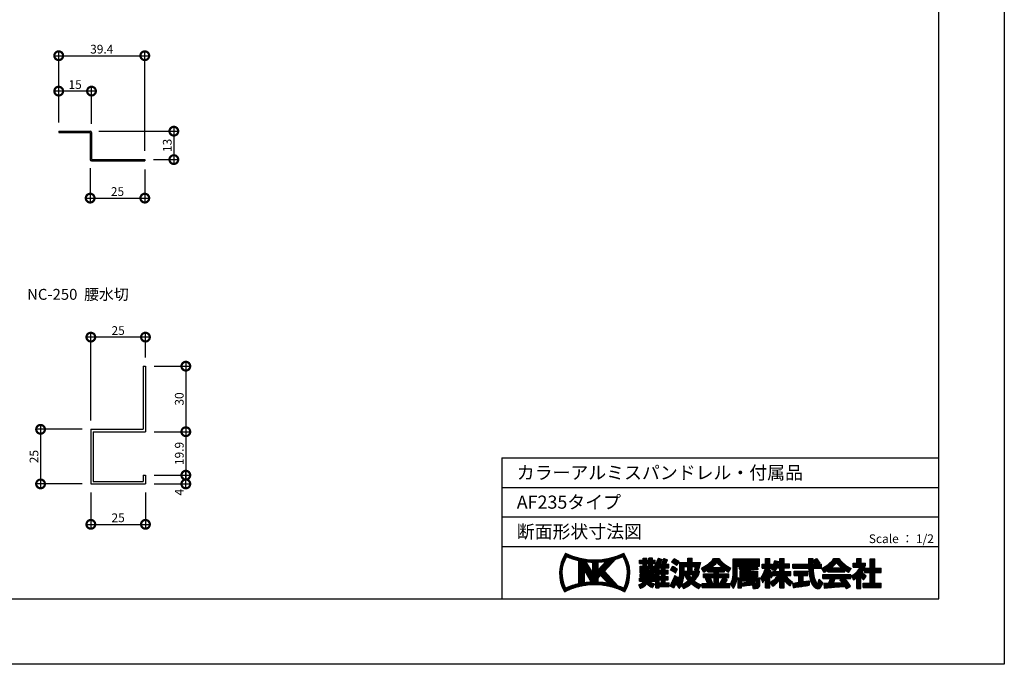
# Model space of a CAD drawing. Extents: x 0 to 227616, y 0 to 36990.
# Drawn here: x 389 to 840, y 0 to 295 of the extents above; entities that cross this region are included whole.
import ezdxf
from ezdxf.enums import TextEntityAlignment as Align

# ---------------------------------------------------------------- set-up
doc = ezdxf.new("R2010")
doc.units = 0
doc.header["$LTSCALE"] = 10
doc.header["$MEASUREMENT"] = 0
doc.layers.get('0').update_dxf_attribs({"linetype": 'CONTINUOUS'})
doc.layers.get('DEFPOINTS').update_dxf_attribs({"linetype": 'CONTINUOUS'})
doc.layers.add('FORM', color=7, linetype='CONTINUOUS')
doc.layers.add('MAIN', color=4, linetype='CONTINUOUS')
doc.styles.add('MSPG', font='MS PGothic.ttf')
doc.styles.get("Standard").update_dxf_attribs({"font": 'romans.shx', "bigfont": 'bigfont.shx'})
doc.dimstyles.get("Standard").update_dxf_attribs({"dimtxt": 0.18, "dimasz": 0.18, "dimexe": 0.18, "dimexo": 0.0625, "dimgap": 0.09, "dimtad": 0, "dimtih": 1, "dimtoh": 1, "dimdec": 4, "dimzin": 0, "dimdsep": 46, "dimtxsty": 'Standard', "dimcen": 0.09, "dimadec": 0, "dimazin": 0, "dimtfac": 1, "dimtdec": 4, "dimtofl": 0, "dimtmove": 0, "dimatfit": 3, "dimfxl": 1, "dimtolj": 1, "dimtzin": 0, "dimarcsym": 0})
pattern_1 = [(0, (0, 0), (0, 0.1), [])]

# ---------------------------------------------------------------- blocks, each defined once
blk = doc.blocks.new('_DOTSMALL')
at = {"color": 0, "linetype": 'ByBlock', "const_width": 0.5}
blk.add_lwpolyline([(-0.0625, 0, 1), (0.0625, 0, 1)], format="xyb", close=True, dxfattribs=at)
blk = doc.blocks.new('*D22')
at = {"layer": 'DEFPOINTS', "color": 0, "ltscale": 20}
for p in [(421.9, 82.59), (446.9, 82.59), (446.9, 64.08)]:
    blk.add_point(p, dxfattribs=at)
at = {"layer": 'FORM', "color": 0, "lineweight": -2, "ltscale": 20}
for p, q in [((421.9, 78.59), (421.9, 62.08)), ((446.9, 78.59), (446.9, 62.08)), ((419.9, 64.08), (448.9, 64.08))]:
    blk.add_line(p, q, dxfattribs=at)
at = {"layer": 'FORM', "color": 0, "lineweight": -2, "ltscale": 20, "xscale": 8, "yscale": 8, "zscale": 8, "rotation": 180}
blk.add_blockref('_DOTSMALL', (421.9, 64.08), dxfattribs=at)
at = {"layer": 'FORM', "color": 0, "lineweight": -2, "ltscale": 20, "xscale": 8, "yscale": 8, "zscale": 8}
blk.add_blockref('_DOTSMALL', (446.9, 64.08), dxfattribs=at)
at = {"layer": 'FORM', "color": 1, "ltscale": 20, "insert": (434.4, 67.08), "char_height": 4, "attachment_point": 5}
blk.add_mtext('\\A1;25', dxfattribs=at)
blk = doc.blocks.new('*D23')
at = {"layer": 'DEFPOINTS', "color": 0, "ltscale": 20}
for p in [(421.9, 107.59), (398.89, 82.59), (421.9, 82.59)]:
    blk.add_point(p, dxfattribs=at)
at = {"layer": 'FORM', "color": 0, "lineweight": -2, "ltscale": 20}
for p, q in [((398.89, 109.59), (398.89, 80.59)), ((417.9, 107.59), (396.89, 107.59)), ((417.9, 82.59), (396.89, 82.59))]:
    blk.add_line(p, q, dxfattribs=at)
at = {"layer": 'FORM', "color": 0, "lineweight": -2, "ltscale": 20, "xscale": 8, "yscale": 8, "zscale": 8}
for p, rotation in [((398.89, 107.59), 90), ((398.89, 82.59), 270)]:
    blk.add_blockref('_DOTSMALL', p, dxfattribs=dict(at, rotation=rotation))
at = {"layer": 'FORM', "color": 1, "ltscale": 20, "insert": (395.89, 95.09), "char_height": 4, "attachment_point": 5, "rotation": 90}
blk.add_mtext('\\A1;25', dxfattribs=at)
blk = doc.blocks.new('*D24')
at = {"layer": 'DEFPOINTS', "color": 0, "ltscale": 20}
for p in [(421.9, 149.8), (446.9, 136.49), (421.9, 107.59)]:
    blk.add_point(p, dxfattribs=at)
at = {"layer": 'FORM', "color": 0, "lineweight": -2, "ltscale": 20}
for p, q in [((448.9, 149.8), (419.9, 149.8)), ((421.9, 111.59), (421.9, 151.8)), ((446.9, 140.49), (446.9, 151.8))]:
    blk.add_line(p, q, dxfattribs=at)
at = {"layer": 'FORM', "color": 0, "lineweight": -2, "ltscale": 20, "xscale": 8, "yscale": 8, "zscale": 8, "rotation": 180}
blk.add_blockref('_DOTSMALL', (421.9, 149.8), dxfattribs=at)
at = {"layer": 'FORM', "color": 0, "lineweight": -2, "ltscale": 20, "xscale": 8, "yscale": 8, "zscale": 8}
blk.add_blockref('_DOTSMALL', (446.9, 149.8), dxfattribs=at)
at = {"layer": 'FORM', "color": 1, "ltscale": 20, "insert": (434.4, 152.8), "char_height": 4, "attachment_point": 5}
blk.add_mtext('\\A1;25', dxfattribs=at)
blk = doc.blocks.new('*D25')
at = {"layer": 'DEFPOINTS', "color": 0, "ltscale": 20}
for p in [(446.9, 106.49), (446.9, 86.59), (465.38, 86.59)]:
    blk.add_point(p, dxfattribs=at)
at = {"layer": 'FORM', "color": 0, "lineweight": -2, "ltscale": 20}
for p, q in [((465.38, 108.49), (465.38, 84.59)), ((450.9, 106.49), (467.38, 106.49)), ((450.9, 86.59), (467.38, 86.59))]:
    blk.add_line(p, q, dxfattribs=at)
at = {"layer": 'FORM', "color": 0, "lineweight": -2, "ltscale": 20, "xscale": 8, "yscale": 8, "zscale": 8}
for p, rotation in [((465.38, 106.49), 90), ((465.38, 86.59), 270)]:
    blk.add_blockref('_DOTSMALL', p, dxfattribs=dict(at, rotation=rotation))
at = {"layer": 'FORM', "color": 1, "ltscale": 20, "insert": (462.38, 96.54), "char_height": 4, "attachment_point": 5, "rotation": 90}
blk.add_mtext('\\A1;19.9', dxfattribs=at)
blk = doc.blocks.new('*D26')
at = {"layer": 'DEFPOINTS', "color": 0, "ltscale": 20}
for p in [(446.9, 86.59), (465.38, 86.59), (446.9, 82.59)]:
    blk.add_point(p, dxfattribs=at)
at = {"layer": 'FORM', "color": 0, "lineweight": -2, "ltscale": 20}
for p, q in [((450.9, 86.59), (467.38, 86.59)), ((465.38, 80.59), (465.38, 88.59)), ((450.9, 82.59), (467.38, 82.59))]:
    blk.add_line(p, q, dxfattribs=at)
at = {"layer": 'FORM', "color": 0, "lineweight": -2, "ltscale": 20, "xscale": 8, "yscale": 8, "zscale": 8}
for p, rotation in [((465.38, 86.59), 90), ((465.38, 82.59), 270)]:
    blk.add_blockref('_DOTSMALL', p, dxfattribs=dict(at, rotation=rotation))
at = {"layer": 'FORM', "color": 1, "ltscale": 20, "insert": (462.38, 78.78), "char_height": 4, "attachment_point": 5, "rotation": 90}
blk.add_mtext('\\A1;4', dxfattribs=at)
blk = doc.blocks.new('*D27')
at = {"layer": 'DEFPOINTS', "color": 0, "ltscale": 20}
for p in [(446.9, 136.49), (446.9, 106.49), (465.38, 106.49)]:
    blk.add_point(p, dxfattribs=at)
at = {"layer": 'FORM', "color": 0, "lineweight": -2, "ltscale": 20}
for p, q in [((450.9, 136.49), (467.38, 136.49)), ((465.38, 138.49), (465.38, 104.49)), ((450.9, 106.49), (467.38, 106.49))]:
    blk.add_line(p, q, dxfattribs=at)
at = {"layer": 'FORM', "color": 0, "lineweight": -2, "ltscale": 20, "xscale": 8, "yscale": 8, "zscale": 8}
for p, rotation in [((465.38, 136.49), 90), ((465.38, 106.49), 270)]:
    blk.add_blockref('_DOTSMALL', p, dxfattribs=dict(at, rotation=rotation))
at = {"layer": 'FORM', "color": 1, "ltscale": 20, "insert": (462.38, 121.49), "char_height": 4, "attachment_point": 5, "rotation": 90}
blk.add_mtext('\\A1;30', dxfattribs=at)
blk = doc.blocks.new('*D40')
at = {"color": 0, "lineweight": -2, "ltscale": 20}
for p, q in [((424.2, 262.43), (405.2, 262.43)), ((407.2, 248.08), (407.2, 264.43)), ((422.2, 247.48), (422.2, 264.43))]:
    blk.add_line(p, q, dxfattribs=at)
at = {"layer": 'DEFPOINTS', "color": 0, "ltscale": 20}
for p in [(407.2, 262.43), (407.2, 244.08), (422.2, 243.48)]:
    blk.add_point(p, dxfattribs=at)
at = {"color": 0, "lineweight": -2, "ltscale": 20, "xscale": 8, "yscale": 8, "zscale": 8, "rotation": 180}
blk.add_blockref('_DOTSMALL', (407.2, 262.43), dxfattribs=at)
at = {"color": 0, "lineweight": -2, "ltscale": 20, "xscale": 8, "yscale": 8, "zscale": 8}
blk.add_blockref('_DOTSMALL', (422.2, 262.43), dxfattribs=at)
at = {"color": 1, "ltscale": 20, "insert": (414.7, 265.43), "char_height": 4, "attachment_point": 5}
blk.add_mtext('\\A1;15', dxfattribs=at)
blk = doc.blocks.new('*D41')
at = {"color": 0, "lineweight": -2, "ltscale": 20}
for p, q in [((421.6, 227.08), (421.6, 211.44)), ((446.6, 226.48), (446.6, 211.44)), ((419.6, 213.44), (448.6, 213.44))]:
    blk.add_line(p, q, dxfattribs=at)
at = {"layer": 'DEFPOINTS', "color": 0, "ltscale": 20}
for p in [(421.6, 231.08), (446.6, 230.48), (446.6, 213.44)]:
    blk.add_point(p, dxfattribs=at)
at = {"color": 0, "lineweight": -2, "ltscale": 20, "xscale": 8, "yscale": 8, "zscale": 8, "rotation": 180}
blk.add_blockref('_DOTSMALL', (421.6, 213.44), dxfattribs=at)
at = {"color": 0, "lineweight": -2, "ltscale": 20, "xscale": 8, "yscale": 8, "zscale": 8}
blk.add_blockref('_DOTSMALL', (446.6, 213.44), dxfattribs=at)
at = {"color": 1, "ltscale": 20, "insert": (434.1, 216.44), "char_height": 4, "attachment_point": 5}
blk.add_mtext('\\A1;25', dxfattribs=at)
blk = doc.blocks.new('*D42')
at = {"color": 0, "lineweight": -2, "ltscale": 20}
for p, q in [((425.6, 244.08), (461.89, 244.08)), ((459.89, 246.08), (459.89, 229.08)), ((450.6, 231.08), (461.89, 231.08))]:
    blk.add_line(p, q, dxfattribs=at)
at = {"layer": 'DEFPOINTS', "color": 0, "ltscale": 20}
for p in [(421.6, 244.08), (446.6, 231.08), (459.89, 231.08)]:
    blk.add_point(p, dxfattribs=at)
at = {"color": 0, "lineweight": -2, "ltscale": 20, "xscale": 8, "yscale": 8, "zscale": 8}
for p, rotation in [((459.89, 244.08), 90), ((459.89, 231.08), 270)]:
    blk.add_blockref('_DOTSMALL', p, dxfattribs=dict(at, rotation=rotation))
at = {"color": 1, "ltscale": 20, "insert": (456.89, 237.58), "char_height": 4, "attachment_point": 5, "rotation": 90}
blk.add_mtext('\\A1;13', dxfattribs=at)
blk = doc.blocks.new('*D43')
at = {"color": 0, "lineweight": -2, "ltscale": 20}
for p, q in [((407.2, 248.08), (407.2, 280.64)), ((446.6, 235.08), (446.6, 280.64)), ((405.2, 278.64), (448.6, 278.64))]:
    blk.add_line(p, q, dxfattribs=at)
at = {"layer": 'DEFPOINTS', "color": 0, "ltscale": 20}
for p in [(446.6, 278.64), (407.2, 244.08), (446.6, 231.08)]:
    blk.add_point(p, dxfattribs=at)
at = {"color": 0, "lineweight": -2, "ltscale": 20, "xscale": 8, "yscale": 8, "zscale": 8, "rotation": 180}
blk.add_blockref('_DOTSMALL', (407.2, 278.64), dxfattribs=at)
at = {"color": 0, "lineweight": -2, "ltscale": 20, "xscale": 8, "yscale": 8, "zscale": 8}
blk.add_blockref('_DOTSMALL', (446.6, 278.64), dxfattribs=at)
at = {"color": 1, "ltscale": 20, "insert": (426.9, 281.64), "char_height": 4, "attachment_point": 5}
blk.add_mtext('\\A1;39.4', dxfattribs=at)

msp = doc.modelspace()

# ---------------------------------------------------------------- hatches: boundary and pattern name
at = {"layer": 'FORM', "ltscale": 20}
h = msp.add_hatch(dxfattribs=at)
h.set_pattern_fill('_USER', color=100, scale=0.1, style=0, pattern_type=0)
h.set_pattern_definition(pattern_1)
h.paths.add_polyline_path([(665.799, 50.872, -0.2303407), (639.224, 50.872, 0.2902677), (638.745, 33.217, -0.2440959), (666.278, 33.217, 0.2902677)])
h.paths.add_polyline_path([(654.105, 43.238), (654.105, 46.808, 0.027057), (657.745, 47.178)], flags=16)
h.paths.add_polyline_path([(655.222, 40.743), (658.623, 37.076, 0.0336511), (654.105, 37.595), (654.105, 39.534)], flags=16)
h.paths.add_polyline_path([(651.591, 41.502), (648.36, 47.026, 0.0239603), (651.591, 46.783)], flags=16)
h.paths.add_polyline_path([(656.933, 42.595), (662.063, 48.147, 0.025806), (665.355, 49.303, -0.2653895), (665.821, 34.904, 0.0213736), (663.117, 35.927)], flags=16)
h.paths.add_polyline_path([(650.963, 37.597, 0.0235793), (647.788, 37.301), (647.788, 43.025)], flags=16)
h.paths.add_polyline_path([(645.274, 36.849, 0.0472289), (639.202, 34.904, -0.2653895), (639.668, 49.303, 0.043483), (645.274, 47.554)], flags=16)
h = msp.add_hatch(dxfattribs=at)
h.set_pattern_fill('_USER', color=100, scale=0.1, style=0, pattern_type=0)
h.set_pattern_definition(pattern_1)
h.paths.add_polyline_path([(680.004, 41.226), (677.497, 41.226), (677.497, 41.759), (679.905, 41.759), (679.905, 42.443), (680.205, 42.012), (680.466, 42.19), (680.466, 34.956), (682.103, 34.956), (682.103, 35.625), (686.579, 35.625), (686.579, 37.343), (684.731, 37.343), (684.731, 38.604), (686.209, 38.604), (686.209, 40.21), (684.731, 40.21), (684.731, 41.446), (686.209, 41.446), (686.209, 43.052), (684.731, 43.052), (684.731, 44.188), (686.511, 44.188), (686.511, 45.794), (684.972, 45.794, 0.026838), (685.871, 47.836), (684.208, 48.498, -0.0013816), (683.159, 45.794), (682.349, 45.794, 0.0290821), (683.333, 48.002), (681.67, 48.664, -0.0511121), (679.905, 44.808), (679.905, 44.993), (678.941, 44.993), (678.941, 46.124), (680.213, 46.124), (680.213, 47.609), (678.941, 47.609), (678.941, 48.531), (677.229, 48.531), (677.229, 47.609), (676.365, 47.609), (676.365, 48.531), (674.653, 48.531), (674.653, 47.609), (673.069, 47.609), (673.069, 46.124), (674.653, 46.124), (674.653, 44.993), (673.378, 44.993), (673.378, 41.759), (675.786, 41.759), (675.786, 41.226), (673.278, 41.226), (673.278, 39.921), (675.719, 39.921, -0.0190382), (675.619, 39.387), (673.069, 39.387), (673.069, 38.042), (674.952, 38.042, -0.1618016), (672.68, 36.416, -0.1230301), (673.332, 34.818, 0.173214), (676.38, 36.95, 0.1257405), (678.905, 35.19, -0.1212353), (680.05, 36.728, -0.1499102), (677.762, 38.042), (680.213, 38.042), (680.213, 39.387), (677.35, 39.387, 0.0147607), (677.392, 39.921), (680.004, 39.921)])
h.paths.add_polyline_path([(677.497, 43.004), (677.497, 43.708), (678.193, 43.708), (678.193, 43.004)], flags=16)
h.paths.add_polyline_path([(675.786, 43.004), (675.09, 43.004), (675.09, 43.708), (675.786, 43.708)], flags=16)
h.paths.add_polyline_path([(676.365, 44.993), (676.365, 46.124), (677.229, 46.124), (677.229, 44.993)], flags=17)
h.paths.add_polyline_path([(682.103, 41.446), (683.094, 41.446), (683.094, 40.21), (682.103, 40.21)], flags=17)
h.paths.add_polyline_path([(682.103, 38.604), (683.094, 38.604), (683.094, 37.343), (682.103, 37.343)], flags=17)
h.paths.add_polyline_path([(682.103, 43.052), (682.103, 44.188), (683.094, 44.188), (683.094, 43.052)], flags=17)
h = msp.add_hatch(dxfattribs=at)
h.set_pattern_fill('_USER', color=100, scale=0.1, style=0, pattern_type=0)
h.set_pattern_definition(pattern_1)
h.paths.add_polyline_path([(691.125, 46.905, 0.0779254), (688.831, 48.291), (687.709, 46.87, -0.0323488), (690.014, 45.353)])
h = msp.add_hatch(dxfattribs=at)
h.set_pattern_fill('_USER', color=100, scale=0.1, style=0, pattern_type=0)
h.set_pattern_definition(pattern_1)
h.paths.add_polyline_path([(700.462, 42.72), (697.137, 42.72), (697.137, 44.747), (698.519, 44.747), (698.146, 43.215), (699.937, 42.811), (700.909, 46.579), (697.137, 46.579), (697.137, 48.531), (695.169, 48.531), (695.169, 46.579), (691.513, 46.579), (691.513, 41.601, -0.1466928), (689.902, 36.417, -0.1217698), (691.256, 34.723, 0.033765), (692.129, 36.252, -0.0936584), (693.165, 34.675, 0.0696762), (696.727, 36.959, 0.0539625), (700.128, 34.678), (701.335, 36.422, -0.0969857), (698.081, 38.197, 0.0515114), (700.113, 41.101, 0.0679046)])
h.paths.add_polyline_path([(693.404, 42.72), (693.404, 44.747), (695.169, 44.747), (695.169, 42.72)], flags=17)
h.paths.add_polyline_path([(694.89, 41.101), (693.796, 40.678, 0.0654295), (695.279, 38.226, -0.0770781), (692.223, 36.451, 0.0914727), (693.404, 41.037), (693.404, 41.101)], flags=16)
h.paths.add_polyline_path([(695.718, 41.101), (697.819, 41.101, -0.1174308), (696.705, 39.447, -0.1223499)], flags=16)
h = msp.add_hatch(dxfattribs=at)
h.set_pattern_fill('_USER', color=100, scale=0.1, style=0, pattern_type=0)
h.set_pattern_definition(pattern_1)
h.paths.add_polyline_path([(711.951, 43.357, 0.0208539), (713.828, 42.251), (714.876, 44.004, -0.1117374), (709.377, 48.406), (706.942, 48.406, -0.1117374), (701.444, 44.004), (702.491, 42.251, 0.0197325), (704.27, 43.294), (704.27, 42.39), (707.036, 42.39), (707.036, 41.479), (702.267, 41.479), (702.267, 39.749), (704.583, 39.749), (703.225, 39.196), (704.164, 37.024), (706.48, 37.024), (705.302, 39.749), (707.036, 39.749), (707.036, 37.024), (701.672, 37.024), (701.672, 35.159), (714.305, 35.159), (714.305, 37.024), (712.024, 37.024), (713.109, 38.865), (711.534, 39.749), (713.967, 39.749), (713.967, 41.479), (708.989, 41.479), (708.989, 42.39), (711.951, 42.39)])
h.paths.add_polyline_path([(706.083, 44.307, 0.0147997), (708.476, 46.676, 0.0147997), (710.868, 44.307)], flags=16)
h.paths.add_polyline_path([(708.989, 39.749), (711.25, 39.749), (709.644, 37.024), (708.989, 37.024)], flags=17)
h = msp.add_hatch(dxfattribs=at)
h.set_pattern_fill('_USER', color=100, scale=0.1, style=0, pattern_type=0)
h.set_pattern_definition(pattern_1)
h.paths.add_polyline_path([(723.77, 40.094), (727.099, 40.094), (727.099, 42.674), (723.77, 42.674), (723.77, 43.311, 0.0117421), (727.283, 43.623), (726.505, 44.957), (727.905, 44.957), (727.905, 48.322), (715.91, 48.322), (715.91, 41.125, -0.1066797), (714.7, 36.622, -0.0266171), (716.126, 34.839, 0.1225746), (717.777, 41.403), (717.777, 44.957), (725.315, 44.957, -0.0520532), (718.522, 44.35), (718.941, 43.287, 0.0031599), (722.073, 43.311), (722.073, 42.674), (718.997, 42.674), (718.997, 40.094), (722.073, 40.094), (722.073, 39.524), (718.009, 39.524), (718.009, 34.962), (719.705, 34.962), (719.705, 38.27), (722.073, 38.27), (722.073, 37.513), (719.907, 37.307), (719.926, 35.869), (724.686, 36.412, -0.0188117), (725.24, 34.627), (727.104, 34.936, 0.2794445), (728.134, 36.413), (728.134, 39.524), (723.77, 39.524)])
h.paths.add_polyline_path([(723.77, 41.149), (723.77, 41.619), (725.402, 41.619), (725.402, 41.149)], flags=16)
h.paths.add_polyline_path([(722.073, 41.149), (720.694, 41.149), (720.694, 41.619), (722.073, 41.619)], flags=16)
h.paths.add_polyline_path([(723.77, 38.27), (723.947, 38.27, -0.0060938), (724.187, 37.713), (723.77, 37.674)], flags=16)
h.paths.add_polyline_path([(725.465, 38.27), (726.437, 38.27), (726.437, 36.612), (726.148, 36.579, 0.0559392)], flags=16)
h.paths.add_polyline_path([(717.777, 46.34), (717.777, 46.94), (725.937, 46.94), (725.937, 46.34)], flags=16)
h = msp.add_hatch(dxfattribs=at)
h.set_pattern_fill('_USER', color=100, scale=0.1, style=0, pattern_type=0)
h.set_pattern_definition(pattern_1)
h.paths.add_polyline_path([(742.345, 42.513), (739.229, 42.513), (739.229, 44.151), (741.671, 44.151), (741.671, 46.006), (739.229, 46.006), (739.229, 48.477), (737.227, 48.477), (737.227, 46.006), (736.491, 46.006, 0.0124134), (736.776, 47.063), (734.996, 47.495, -0.0494768), (733.571, 43.383, -0.0805026), (735.239, 42.749, 0.0173582), (735.851, 44.151), (737.227, 44.151), (737.227, 42.513), (734.051, 42.513), (734.051, 41.587, -0.058847), (732.709, 43.043), (732.709, 44.015), (733.845, 44.015), (733.845, 45.87), (732.709, 45.87), (732.709, 48.477), (730.707, 48.477), (730.707, 45.87), (729.128, 45.87), (729.128, 44.015), (730.707, 44.015), (730.707, 43.877, -0.0689435), (728.535, 39.516, -0.0651431), (729.493, 37.333, 0.0326331), (730.707, 39.78), (730.707, 34.956), (732.709, 34.956), (732.709, 40.429, 0.0323962), (733.406, 39.587), (734.051, 40.897), (734.051, 40.658), (736.396, 40.658, -0.1299138), (732.709, 37.556, -0.0456372), (734.005, 35.828, 0.0938285), (737.227, 38.733), (737.227, 34.956), (739.229, 34.956), (739.229, 38.465, 0.0567817), (741.867, 35.956, -0.1244292), (743.048, 37.654, -0.0901804), (739.929, 40.658), (742.345, 40.658)])
h = msp.add_hatch(dxfattribs=at)
h.set_pattern_fill('_USER', color=100, scale=0.1, style=0, pattern_type=0)
h.set_pattern_definition(pattern_1)
h.paths.add_polyline_path([(756.258, 45.92), (755.24, 45.92), (755.554, 46.273), (754.093, 48.379), (752.402, 47.326), (753.473, 45.92), (752.402, 45.92), (752.402, 48.413), (750.4, 48.413), (750.4, 45.92), (743.149, 45.92), (743.149, 44.066), (750.443, 44.066, 0.0607593), (751.081, 39.051, 0.1266871), (752.822, 35.601, 0.121006), (754.177, 34.694, 0.1047585), (755.271, 34.635, 0.1165916), (755.924, 35.17, 0.0905912), (756.875, 37.343), (755.292, 38.935, -0.0806538), (754.456, 36.826, -0.1092293), (753.134, 39.267, -0.0585549), (752.447, 44.066), (756.258, 44.066)])
h = msp.add_hatch(dxfattribs=at)
h.set_pattern_fill('_USER', color=100, scale=0.1, style=0, pattern_type=0)
h.set_pattern_definition(pattern_1)
h.paths.add_polyline_path([(766.954, 43.251, 0.0208539), (768.831, 42.144), (769.879, 43.897, -0.1274381), (764.3, 48.406), (762.025, 48.406, -0.1274381), (756.447, 43.897), (757.494, 42.144, 0.0197325), (759.273, 43.187), (759.273, 42.284), (766.954, 42.284)])
h.paths.add_polyline_path([(760.748, 44.104, 0.0148592), (763.163, 46.47, 0.0148592), (765.577, 44.104)], flags=16)
h = msp.add_hatch(dxfattribs=at)
h.set_pattern_fill('_USER', color=100, scale=0.1, style=0, pattern_type=0)
h.set_pattern_definition(pattern_1)
h.paths.add_polyline_path([(783.594, 44.005), (780.668, 44.005), (780.668, 48.327), (778.666, 48.327), (778.666, 44.005), (776, 44.005, 0.0264892), (776.23, 44.59, 0.0484217), (776.495, 46.274), (774.458, 46.274), (774.458, 48.477), (772.456, 48.477), (772.456, 46.274), (770.746, 46.274), (770.746, 44.419), (773.81, 44.419, -0.1959696), (770.162, 40.594, -0.0457195), (771.048, 38.606, 0.0259687), (772.456, 39.732), (772.456, 34.713), (774.29, 34.713), (774.29, 40.044), (775.565, 38.719), (776.836, 40.284), (775.684, 41.323), (774.797, 42.271, 0.0850711), (775.955, 43.908), (775.955, 42.041), (778.666, 42.041), (778.666, 37.09), (775.422, 37.09), (775.422, 35.126), (783.594, 35.126), (783.594, 37.09), (780.668, 37.09), (780.668, 42.041), (783.594, 42.041)])
h = msp.add_hatch(dxfattribs=at)
h.set_pattern_fill('_USER', color=100, scale=0.1, style=0, pattern_type=0)
h.set_pattern_definition(pattern_1)
h.paths.add_polyline_path([(690.998, 39.685, -0.0454039), (689.236, 40.627, -0.0263356), (687.04, 35.942), (688.787, 34.94, 0.0120462)])
h = msp.add_hatch(dxfattribs=at)
h.set_pattern_fill('_USER', color=100, scale=0.1, style=0, pattern_type=0)
h.set_pattern_definition(pattern_1)
h.paths.add_polyline_path([(690.37, 43.52, 0.0991602), (688.067, 44.828), (687.202, 43.173, -0.0752239), (689.554, 41.801)])
h = msp.add_hatch(dxfattribs=at)
h.set_pattern_fill('_USER', color=100, scale=0.1, style=0, pattern_type=0)
h.set_pattern_definition(pattern_1)
h.paths.add_polyline_path([(750.071, 42.592), (743.747, 42.592), (743.747, 40.738), (745.918, 40.738), (745.918, 37.532), (743.149, 37.124), (743.443, 35.13), (750.671, 36.197), (750.671, 38.233), (747.997, 37.839), (747.997, 40.738), (750.071, 40.738)])
h = msp.add_hatch(dxfattribs=at)
h.set_pattern_fill('_USER', color=100, scale=0.1, style=0, pattern_type=0)
h.set_pattern_definition(pattern_1)
h.paths.add_polyline_path([(766.963, 39.286), (769.716, 39.286), (769.716, 41.081), (756.985, 41.081), (756.985, 39.286), (760.412, 39.286), (759.571, 37.18), (757.392, 37.126), (757.567, 34.936), (767.206, 35.711, -0.0244073), (767.815, 34.66), (769.667, 35.703, 0.0449655)])
h.paths.add_polyline_path([(765.952, 37.338), (761.747, 37.234), (762.578, 39.286), (766.397, 39.286), (764.693, 38.539, -0.0349676)], flags=16)

# ---------------------------------------------------------------- linework, layer by layer
at = {"layer": 'FORM', "color": 7, "linetype": 'Continuous'}
for p, q in [((840, 594), (840, 0)), ((840, 0), (0, 0))]:
    msp.add_line(p, q, dxfattribs=at)
at = {"layer": 'FORM', "color": 5, "linetype": 'Continuous'}
for p, q in [((810, 30), (810, 564)), ((610, 94.5), (810, 94.5)), ((610, 94.5), (610, 30)), ((50, 30), (810, 30))]:
    msp.add_line(p, q, dxfattribs=at)
at = {"layer": 'FORM', "color": 4, "linetype": 'Continuous'}
for p, q in [((610, 81), (810, 81)), ((610, 67.5), (810, 67.5)), ((610, 54), (810, 54))]:
    msp.add_line(p, q, dxfattribs=at)
at = {"layer": 'FORM', "color": 100, "ltscale": 20}
for p, q in [((645.274, 36.849), (645.274, 47.554)), ((648.36, 47.026), (651.591, 41.502)), ((651.591, 41.502), (651.591, 46.783)), ((654.105, 43.238), (657.745, 47.178)), ((654.105, 43.238), (654.105, 46.808)), ((656.933, 42.595), (662.063, 48.147)), ((673.069, 47.609), (674.653, 47.609)), ((673.069, 46.124), (673.069, 47.609)), ((673.069, 46.124), (674.653, 46.124)), ((674.653, 48.531), (676.365, 48.531)), ((674.653, 47.609), (674.653, 48.531)), ((674.653, 44.993), (674.653, 46.124)), ((676.365, 47.609), (676.365, 48.531)), ((676.365, 47.609), (677.229, 47.609)), ((676.365, 44.993), (676.365, 46.124)), ((676.365, 46.124), (677.229, 46.124)), ((678.941, 48.531), (677.229, 48.531)), ((677.229, 47.609), (677.229, 48.531)), ((677.229, 44.993), (677.229, 46.124)), ((678.941, 47.609), (678.941, 48.531)), ((678.941, 47.609), (680.213, 47.609)), ((678.941, 44.993), (678.941, 46.124)), ((678.941, 46.124), (680.213, 46.124)), ((680.213, 46.124), (680.213, 47.609)), ((681.67, 48.664), (683.333, 48.002)), ((682.349, 45.794), (683.159, 45.794)), ((684.208, 48.498), (685.871, 47.836)), ((684.972, 45.794), (686.511, 45.794)), ((686.511, 44.188), (686.511, 45.794)), ((687.709, 46.87), (688.831, 48.291)), ((691.125, 46.905), (690.014, 45.353)), ((691.513, 41.601), (691.513, 46.579)), ((691.513, 46.579), (695.169, 46.579)), ((695.169, 48.531), (697.137, 48.531)), ((695.169, 46.579), (695.169, 48.531)), ((697.137, 46.579), (697.137, 48.531)), ((697.137, 46.579), (700.909, 46.579)), ((700.909, 46.579), (699.937, 42.811)), ((706.942, 48.406), (709.377, 48.406)), ((715.91, 41.125), (715.91, 48.322)), ((715.91, 48.322), (727.905, 48.322)), ((717.777, 46.94), (725.937, 46.94)), ((717.777, 46.34), (717.777, 46.94)), ((717.777, 46.34), (725.937, 46.34)), ((725.937, 46.34), (725.937, 46.94)), ((727.905, 44.957), (727.905, 48.322)), ((729.128, 45.87), (730.707, 45.87)), ((729.128, 44.015), (729.128, 45.87)), ((730.707, 48.477), (732.709, 48.477)), ((730.707, 45.87), (730.707, 48.477)), ((732.709, 45.87), (732.709, 48.477)), ((732.709, 45.87), (733.845, 45.87)), ((733.845, 44.015), (733.845, 45.87)), ((734.996, 47.495), (736.776, 47.063)), ((736.491, 46.006), (737.227, 46.006)), ((737.227, 48.477), (739.229, 48.477)), ((737.227, 46.006), (737.227, 48.477)), ((739.229, 46.006), (739.229, 48.477)), ((739.229, 46.006), (741.671, 46.006)), ((741.671, 44.151), (741.671, 46.006)), ((743.149, 45.92), (750.4, 45.92)), ((743.149, 44.066), (743.149, 45.92)), ((750.4, 48.413), (750.4, 45.92)), ((750.4, 48.413), (752.402, 48.413)), ((752.402, 48.413), (752.402, 45.92)), ((752.402, 47.326), (754.093, 48.379)), ((752.402, 47.326), (753.473, 45.92)), ((752.402, 45.92), (753.473, 45.92)), ((754.093, 48.379), (755.554, 46.273)), ((755.554, 46.273), (755.24, 45.92)), ((755.24, 45.92), (756.258, 45.92)), ((756.258, 44.066), (756.258, 45.92)), ((762.025, 48.406), (764.3, 48.406)), ((770.746, 46.274), (772.456, 46.274)), ((770.746, 44.419), (770.746, 46.274)), ((772.456, 48.477), (774.458, 48.477)), ((772.456, 46.274), (772.456, 48.477)), ((774.458, 46.274), (774.458, 48.477)), ((774.458, 46.274), (776.495, 46.274)), ((778.666, 48.327), (780.668, 48.327)), ((778.666, 44.005), (778.666, 48.327)), ((780.668, 44.005), (780.668, 48.327)), ((647.788, 37.301), (647.788, 43.025)), ((647.788, 43.025), (650.963, 37.597)), ((654.105, 39.534), (655.222, 40.743)), ((655.222, 40.743), (658.623, 37.076)), ((656.933, 42.595), (663.117, 35.927)), ((673.278, 41.226), (675.786, 41.226)), ((673.278, 39.921), (673.278, 41.226)), ((673.378, 44.993), (674.653, 44.993)), ((673.378, 41.759), (673.378, 44.993)), ((673.378, 41.759), (675.786, 41.759)), ((675.09, 43.708), (675.786, 43.708)), ((675.09, 43.004), (675.09, 43.708)), ((675.09, 43.004), (675.786, 43.004)), ((675.786, 43.004), (675.786, 43.708)), ((675.786, 41.226), (675.786, 41.759)), ((676.365, 44.993), (677.229, 44.993)), ((677.497, 43.004), (677.497, 43.708)), ((677.497, 43.708), (678.193, 43.708)), ((677.497, 43.004), (678.193, 43.004)), ((677.497, 41.226), (677.497, 41.759)), ((677.497, 41.759), (679.905, 41.759)), ((677.497, 41.226), (680.004, 41.226)), ((678.193, 43.004), (678.193, 43.708)), ((678.941, 44.993), (679.905, 44.993)), ((679.905, 44.808), (679.905, 44.993)), ((679.905, 41.759), (679.905, 42.443)), ((679.905, 42.443), (680.205, 42.012)), ((680.004, 39.921), (680.004, 41.226)), ((680.205, 42.012), (680.466, 42.19)), ((680.466, 34.956), (680.466, 42.19)), ((682.103, 44.188), (683.094, 44.188)), ((682.103, 43.052), (682.103, 44.188)), ((682.103, 43.052), (683.094, 43.052)), ((682.103, 41.446), (683.094, 41.446)), ((682.103, 40.21), (682.103, 41.446)), ((683.094, 43.052), (683.094, 44.188)), ((683.094, 40.21), (683.094, 41.446)), ((684.731, 44.188), (686.511, 44.188)), ((684.731, 43.052), (684.731, 44.188)), ((684.731, 43.052), (686.209, 43.052)), ((684.731, 41.446), (686.209, 41.446)), ((684.731, 40.21), (684.731, 41.446)), ((686.209, 41.446), (686.209, 43.052)), ((687.202, 43.173), (688.067, 44.828)), ((689.554, 41.801), (690.37, 43.52)), ((693.404, 44.747), (695.169, 44.747)), ((693.404, 42.72), (693.404, 44.747)), ((693.404, 42.72), (695.169, 42.72)), ((693.404, 41.037), (693.404, 41.101)), ((693.404, 41.101), (694.89, 41.101)), ((693.796, 40.678), (694.89, 41.101)), ((695.169, 42.72), (695.169, 44.747)), ((695.718, 41.101), (697.819, 41.101)), ((697.137, 44.747), (698.584, 44.747)), ((697.137, 42.72), (697.137, 44.747)), ((697.137, 42.72), (700.462, 42.72)), ((698.519, 44.747), (698.146, 43.215)), ((698.146, 43.215), (699.937, 42.811)), ((702.491, 42.251), (701.444, 44.004)), ((702.267, 41.479), (707.036, 41.479)), ((702.267, 39.749), (702.267, 41.479)), ((704.27, 42.39), (704.27, 43.294)), ((704.27, 42.39), (707.036, 42.39)), ((706.083, 44.307), (710.868, 44.307)), ((707.036, 42.39), (707.036, 41.479)), ((708.989, 42.39), (708.989, 41.479)), ((708.989, 42.39), (711.951, 42.39)), ((708.989, 41.479), (713.967, 41.479)), ((711.951, 42.39), (711.951, 43.357)), ((713.828, 42.251), (714.876, 44.004)), ((713.967, 39.749), (713.967, 41.479)), ((717.777, 44.957), (725.315, 44.957)), ((717.777, 41.403), (717.777, 44.957)), ((718.522, 44.35), (718.941, 43.287)), ((718.997, 42.674), (722.073, 42.674)), ((718.997, 42.674), (718.997, 40.094)), ((720.694, 41.619), (720.694, 41.149)), ((720.694, 41.619), (722.073, 41.619)), ((720.694, 41.149), (722.073, 41.149)), ((722.073, 43.311), (722.073, 42.674)), ((722.073, 41.619), (722.073, 41.149)), ((723.77, 42.674), (723.77, 43.311)), ((723.77, 42.674), (727.099, 42.674)), ((723.77, 41.149), (723.77, 41.619)), ((723.77, 41.619), (725.402, 41.619)), ((723.77, 41.149), (725.402, 41.149)), ((725.402, 41.619), (725.402, 41.149)), ((726.505, 44.957), (727.283, 43.623)), ((726.505, 44.957), (727.905, 44.957)), ((727.099, 42.674), (727.099, 40.094)), ((729.128, 44.015), (730.707, 44.015)), ((730.707, 43.877), (730.707, 44.015)), ((732.709, 44.015), (733.845, 44.015)), ((732.709, 43.043), (732.709, 44.015)), ((733.406, 39.587), (734.051, 40.897)), ((734.051, 42.513), (737.227, 42.513)), ((734.051, 41.587), (734.051, 42.513)), ((734.051, 40.658), (734.051, 40.897)), ((734.051, 40.658), (736.396, 40.658)), ((735.851, 44.151), (737.227, 44.151)), ((737.227, 42.513), (737.227, 44.151)), ((739.229, 44.151), (741.671, 44.151)), ((739.229, 42.513), (739.229, 44.151)), ((739.229, 42.513), (742.345, 42.513)), ((739.929, 40.658), (742.345, 40.658)), ((742.345, 40.658), (742.345, 42.513)), ((743.149, 44.066), (750.443, 44.066)), ((743.747, 42.592), (750.071, 42.592)), ((743.747, 40.738), (743.747, 42.592)), ((743.747, 40.738), (745.918, 40.738)), ((745.918, 37.532), (745.918, 40.738)), ((747.997, 40.738), (750.071, 40.738)), ((747.997, 37.839), (747.997, 40.738)), ((750.071, 40.738), (750.071, 42.592)), ((752.447, 44.066), (756.258, 44.066)), ((757.494, 42.144), (756.447, 43.897)), ((756.985, 41.081), (769.716, 41.081)), ((756.985, 39.286), (756.985, 41.081)), ((759.273, 42.284), (759.273, 43.188)), ((759.273, 42.284), (766.954, 42.284)), ((760.748, 44.104), (765.577, 44.104)), ((766.954, 42.284), (766.954, 43.251)), ((768.831, 42.144), (769.879, 43.897)), ((769.716, 39.286), (769.716, 41.081)), ((770.746, 44.419), (773.81, 44.419)), ((775.684, 41.323), (774.797, 42.271)), ((776.836, 40.284), (775.684, 41.323)), ((775.955, 42.041), (775.955, 43.908)), ((775.955, 42.041), (778.666, 42.041)), ((776, 44.005), (778.666, 44.005)), ((778.666, 37.09), (778.666, 42.041)), ((780.668, 44.005), (783.594, 44.005)), ((780.668, 37.09), (780.668, 42.041)), ((780.668, 42.041), (783.594, 42.041)), ((783.594, 42.041), (783.594, 44.005)), ((654.105, 37.595), (654.105, 39.534)), ((673.069, 39.387), (675.619, 39.387)), ((673.069, 38.042), (673.069, 39.387)), ((673.069, 38.042), (674.952, 38.042)), ((673.278, 39.921), (675.719, 39.921)), ((677.35, 39.387), (680.213, 39.387)), ((677.392, 39.921), (680.004, 39.921)), ((677.762, 38.042), (680.213, 38.042)), ((680.213, 38.042), (680.213, 39.387)), ((682.103, 40.21), (683.094, 40.21)), ((682.103, 38.604), (683.094, 38.604)), ((682.103, 37.343), (682.103, 38.604)), ((682.103, 37.343), (683.094, 37.343)), ((683.094, 37.343), (683.094, 38.604)), ((684.731, 40.21), (686.209, 40.21)), ((684.731, 37.343), (684.731, 38.604)), ((684.731, 38.604), (686.209, 38.604)), ((684.731, 37.343), (686.579, 37.343)), ((686.209, 38.604), (686.209, 40.21)), ((686.579, 35.625), (686.579, 37.343)), ((700.128, 34.678), (701.335, 36.422)), ((701.672, 37.024), (707.036, 37.024)), ((701.672, 35.159), (701.672, 37.024)), ((702.267, 39.749), (704.583, 39.749)), ((703.225, 39.196), (704.583, 39.749)), ((703.225, 39.196), (704.164, 37.024)), ((705.302, 39.749), (706.48, 37.024)), ((705.302, 39.749), (707.036, 39.749)), ((707.036, 39.749), (707.036, 37.024)), ((708.989, 39.749), (711.25, 39.749)), ((708.989, 39.749), (708.989, 37.024)), ((708.989, 37.024), (709.644, 37.024)), ((711.25, 39.749), (709.644, 37.024)), ((713.109, 38.865), (711.534, 39.749)), ((711.534, 39.749), (713.967, 39.749)), ((713.109, 38.865), (712.024, 37.024)), ((712.024, 37.024), (714.305, 37.024)), ((714.305, 35.159), (714.305, 37.024)), ((718.009, 39.524), (718.009, 34.962)), ((718.009, 39.524), (722.073, 39.524)), ((718.997, 40.094), (722.073, 40.094)), ((719.705, 34.962), (719.705, 38.27)), ((719.705, 38.27), (722.073, 38.27)), ((719.907, 37.307), (722.073, 37.513)), ((719.907, 37.307), (719.926, 35.869)), ((719.926, 35.869), (724.686, 36.412)), ((722.073, 40.094), (722.073, 39.524)), ((722.073, 38.27), (722.073, 37.513)), ((723.77, 40.094), (727.099, 40.094)), ((723.77, 39.524), (723.77, 40.094)), ((723.77, 39.524), (728.134, 39.524)), ((723.77, 37.674), (723.77, 38.27)), ((723.77, 38.27), (723.947, 38.27)), ((723.77, 37.674), (724.187, 37.713)), ((725.465, 38.27), (726.437, 38.27)), ((726.148, 36.579), (726.437, 36.612)), ((726.437, 38.27), (726.437, 36.612)), ((728.134, 36.413), (728.134, 39.524)), ((730.707, 34.956), (730.707, 39.78)), ((732.709, 34.956), (732.709, 40.429)), ((737.227, 34.956), (737.227, 38.733)), ((739.229, 34.956), (739.229, 38.465)), ((743.149, 37.124), (745.918, 37.532)), ((743.443, 35.13), (743.149, 37.124)), ((743.443, 35.13), (750.671, 36.197)), ((747.997, 37.839), (750.671, 38.233)), ((750.671, 38.233), (750.671, 36.197)), ((755.292, 38.935), (756.875, 37.343)), ((756.985, 39.286), (760.412, 39.286)), ((757.392, 37.126), (759.571, 37.18)), ((757.392, 37.126), (757.567, 34.936)), ((760.412, 39.286), (759.571, 37.18)), ((761.747, 37.234), (762.578, 39.286)), ((761.747, 37.234), (765.952, 37.338)), ((762.578, 39.286), (766.397, 39.286)), ((764.693, 38.539), (766.397, 39.286)), ((766.963, 39.286), (769.716, 39.286)), ((772.456, 34.713), (772.456, 39.732)), ((774.29, 34.713), (774.29, 40.044)), ((774.29, 40.044), (775.565, 38.719)), ((775.422, 37.09), (778.666, 37.09)), ((775.422, 35.126), (775.422, 37.09)), ((775.565, 38.719), (776.836, 40.284)), ((780.668, 37.09), (783.594, 37.09)), ((783.594, 35.126), (783.594, 37.09)), ((682.103, 34.956), (680.466, 34.956)), ((682.103, 35.625), (686.579, 35.625)), ((682.103, 34.956), (682.103, 35.625)), ((688.787, 34.94), (687.04, 35.942)), ((701.672, 35.159), (714.305, 35.159)), ((718.009, 34.962), (719.705, 34.962)), ((725.24, 34.627), (727.104, 34.936)), ((730.707, 34.956), (732.709, 34.956)), ((737.227, 34.956), (739.229, 34.956)), ((757.567, 34.936), (767.206, 35.711)), ((767.815, 34.66), (769.667, 35.703)), ((772.456, 34.713), (774.29, 34.713)), ((775.422, 35.126), (783.594, 35.126))]:
    msp.add_line(p, q, dxfattribs=at)
for centre, radius, start, end in [((652.909, 41.667), 16.493, 146.07382, 210.81903), ((652.511, 78.185), 30.374, 244.05739, 295.94261), ((652.114, 41.667), 16.493, 329.18097, 33.92618), ((652.044, 41.695), 14.527, 148.41837, 207.87069), ((652.511, 80.597), 33.827, 247.6862, 257.6455), ((652.511, 80.597), 33.827, 262.9505, 268.44074), ((652.511, 80.597), 33.827, 272.70006, 278.89955), ((652.511, 80.597), 33.827, 286.40081, 292.3138), ((652.979, 41.695), 14.527, 332.12931, 31.58163), ((661.973, 55.35), 20.801, 329.54888, 341.25273), ((663.873, 55.35), 20.801, 332.65195, 339.31519), ((194.313, 236.926), 524.883, 338.64521, 338.96184), ((666.411, 55.183), 20.801, 333.16585, 339.31519), ((677.155, 28.316), 21.345, 52.95454, 60.36577), ((685.562, 40.282), 8.65, 49.96938, 67.79253), ((694.467, 58.354), 15.956, 295.9285, 321.43104), ((667.269, 85.899), 56.89, 313.0214, 316.41299), ((749.682, 85.899), 56.89, 223.58701, 226.9786), ((721.852, 58.354), 15.956, 218.56896, 244.0715), ((713.557, 52.624), 22.045, 335.21569, 346.5457), ((715.354, 52.265), 22.045, 343.50571, 346.5457), ((750.534, 56.917), 14.3, 294.42216, 323.47224), ((722.153, 85.899), 56.89, 312.72081, 316.12604), ((804.172, 85.899), 56.89, 223.87396, 227.27919), ((775.791, 56.917), 14.3, 216.52776, 245.57784), ((767.688, 46.794), 8.822, 345.53011, 356.61888), ((643.692, 59.111), 49.152, 331.87651, 337.9108), ((683.846, 34.714), 9.1, 51.15514, 68.36279), ((685.954, 38.425), 6.743, 49.08908, 71.74087), ((695.293, 49.841), 11.026, 236.68017, 247.07883), ((682.062, 41.697), 9.452, 326.03952, 359.42095), ((680.387, 41.944), 13.049, 335.10711, 356.01293), ((703.867, 45.093), 10.996, 203.67143, 218.64543), ((699.542, 42.26), 3.996, 196.85916, 224.76102), ((693.788, 42.613), 4.305, 312.65981, 339.45028), ((685.037, 49.485), 17.25, 319.12612, 330.92125), ((694.357, 43.191), 6.123, 340.04946, 355.5882), ((690.176, 65.302), 26.134, 298.11386, 302.63562), ((726.143, 65.302), 26.134, 237.10748, 241.88614), ((704.871, 41.676), 11.052, 332.7888, 357.14587), ((703.764, 41.44), 14.013, 331.89884, 0.14857), ((719.012, 77.192), 32.846, 269.14569, 281.06466), ((718.648, 291.068), 247.78, 270.06776, 270.79196), ((718.895, 118.266), 75.113, 273.72059, 276.41156), ((713.883, 49.534), 17.75, 325.63872, 341.41443), ((739.543, 47.996), 8.441, 215.93022, 229.40142), ((728.682, 46.083), 9.431, 295.27591, 324.88414), ((732.45, 37.918), 5.578, 59.99898, 78.40911), ((715.354, 52.265), 22.045, 334.42754, 338.40535), ((749.75, 47.734), 12.105, 215.77126, 236.38332), ((771.319, 44.172), 20.876, 180.29074, 194.19866), ((773.207, 44.589), 20.767, 181.44422, 194.8487), ((745.179, 65.195), 26.134, 298.11386, 302.63562), ((781.146, 65.195), 26.134, 237.10748, 241.88614), ((767.294, 46.981), 7.002, 294.1876, 338.53846), ((759.756, 34.767), 11.927, 18.77654, 29.24738), ((770.599, 46.468), 5.936, 314.99763, 334.44766), ((770.599, 46.468), 5.936, 335.47634, 341.5458), ((652.511, 6.698), 29.879, 62.56516, 117.43484), ((652.511, 3.806), 33.827, 102.3545, 113.17053), ((652.511, 3.806), 33.827, 92.62411, 98.02708), ((652.511, 3.806), 33.827, 79.59059, 87.29994), ((671.368, 40.648), 4.431, 287.21629, 323.97987), ((669.81, 34.311), 3.559, 8.19325, 36.2487), ((671.873, 40.151), 5.529, 285.30384, 324.61155), ((668.666, 40.978), 7.132, 347.10769, 351.47039), ((681.085, 41.01), 6.214, 220.79691, 249.46405), ((668.338, 40.355), 9.064, 353.87012, 357.25277), ((681.048, 41.115), 4.499, 223.07386, 257.1768), ((682.602, 33.633), 4.011, 129.50404, 157.15418), ((591.426, 83.194), 108.663, 333.63622, 336.39687), ((687.152, 32.832), 4.518, 24.74788, 52.51874), ((680.387, 41.944), 13.049, 326.40022, 334.13564), ((688.475, 32.72), 5.081, 22.6246, 44.02709), ((688.029, 47.19), 11.529, 291.33311, 308.96324), ((686.79, 48.536), 15.257, 294.70018, 310.64302), ((708.964, 51.529), 19.026, 229.97587, 242.33118), ((704.24, 45.62), 9.645, 230.31488, 252.47306), ((698.68, 22.35), 21.455, 35.59734, 41.69608), ((701.243, 28.16), 24.853, 22.6066, 24.00318), ((701.243, 28.16), 24.853, 15.08295, 19.39377), ((718.276, 34.381), 8.173, 15.60081, 28.40778), ((726.4, 36.524), 1.737, 293.88498, 356.3359), ((720.672, 34.763), 9.188, 16.24135, 31.15), ((711.376, 47.844), 20.946, 329.88003, 337.35633), ((739.543, 45.382), 8.441, 215.93022, 223.35228), ((723.912, 29.607), 11.856, 31.64742, 42.09945), ((727.944, 45.791), 11.662, 301.31433, 322.75547), ((751.559, 48.785), 16.079, 219.93203, 232.93147), ((745.817, 34.467), 4.221, 130.98577, 159.35702), ((758.652, 40.708), 7.75, 192.33902, 221.21971), ((759.315, 41.038), 6.431, 195.98419, 220.91886), ((748.379, 40.454), 7.077, 329.16678, 347.61134), ((750.452, 38.859), 6.6, 326.01073, 346.7162), ((756.745, 28.946), 12.458, 42.35072, 50.36145), ((748.438, 22.494), 25.003, 31.89122, 42.18961), ((760.917, 52.715), 17.37, 305.67935, 311.6296), ((652.511, 3.806), 33.827, 66.82947, 71.7272), ((755.345, 37.906), 3.417, 222.41979, 250.01814), ((754.863, 37.245), 2.642, 254.94401, 278.86563), ((754.467, 36.284), 1.834, 295.98111, 322.58183), ((756.745, 28.946), 12.458, 27.3002, 32.89284)]:
    msp.add_arc(centre, radius, start, end, dxfattribs=at)
at = {"layer": 'MAIN'}
for p, q in [((407.197, 244.084), (421.597, 244.084)), ((407.197, 243.484), (421.597, 243.484)), ((422.197, 231.084), (446.597, 231.084)), ((422.197, 230.484), (446.597, 230.484)), ((445.803, 136.485), (445.803, 107.585)), ((445.803, 136.485), (446.903, 136.485)), ((446.903, 136.485), (446.903, 106.485)), ((421.903, 107.585), (421.903, 82.585)), ((421.903, 107.585), (445.803, 107.585)), ((423.003, 106.485), (423.003, 83.685)), ((423.003, 106.485), (446.903, 106.485)), ((445.803, 86.585), (445.803, 83.685)), ((445.803, 86.585), (446.903, 86.585)), ((446.903, 86.585), (446.903, 82.585)), ((421.903, 82.585), (446.903, 82.585)), ((423.003, 83.685), (445.803, 83.685))]:
    msp.add_line(p, q, dxfattribs=at)
at = {"layer": 'MAIN', "ltscale": 20}
for p, q in [((407.197, 244.084), (407.197, 243.484)), ((421.597, 243.484), (421.597, 231.084)), ((422.197, 243.484), (422.197, 231.084)), ((446.597, 231.084), (446.597, 230.484))]:
    msp.add_line(p, q, dxfattribs=at)
msp.add_arc((421.597, 243.484), 0.6, 0, 90, dxfattribs=at)
at = {"layer": 'MAIN'}
msp.add_arc((422.197, 231.084), 0.6, 180, 270, dxfattribs=at)

# ---------------------------------------------------------------- texts
at = {"layer": 'FORM'}
msp.add_text('NC-250  腰水切', height=5, dxfattribs=at).set_placement((392.733, 166.88))
at = {"layer": 'FORM', "color": 7, "linetype": 'Continuous', "style": 'MSPG'}
for s, height, p in [('カラーアルミスパンドレル・付属品', 6, (616.857, 87.75)), ('AF235タイプ', 6, (616.857, 74.25)), ('断面形状寸法図', 6, (616.857, 60.75)), ('Scale ： 1/2', 4, (778, 57.5))]:
    msp.add_text(s, height=height, dxfattribs=at).set_placement(p, align=Align.MIDDLE_LEFT)

# ---------------------------------------------------------------- dimensions: what is measured, and where the dimension line sits
at = {"ltscale": 20}
for base, p1, p2, picture, middle in [((446.597, 278.637), (407.197, 244.084), (446.597, 231.084), '*D43', (426.897, 281.637)), ((407.197, 262.427), (422.197, 243.484), (407.197, 244.084), '*D40', (414.697, 265.427)), ((446.597, 213.443), (421.597, 231.084), (446.597, 230.484), '*D41', (434.097, 216.443))]:
    dim = msp.add_linear_dim(base=base, p1=p1, p2=p2, dimstyle='Standard', override={"dimscale": 2, "dimtxt": 2, "dimasz": 4, "dimexe": 1, "dimexo": 2, "dimgap": 0.5, "dimtad": 1, "dimtih": 0, "dimtoh": 0, "dimdec": 2, "dimzin": 12, "dimblk1": 'DOTSMALL', "dimblk2": 'DOTSMALL', "dimsah": 1, "dimcen": 1, "dimdle": 1, "dimclrt": 1, "dimtdec": 2, "dimtofl": 1, "dimldrblk": 'DOTSMALL', "dimtzin": 12}, dxfattribs=at)
    dim.commit()
    dim.dimension.update_dxf_attribs({"geometry": picture, "text_midpoint": middle})
dim = msp.add_linear_dim(base=(459.892, 231.084), p1=(421.597, 244.084), p2=(446.597, 231.084), angle=90, dimstyle='Standard', override={"dimscale": 2, "dimtxt": 2, "dimasz": 4, "dimexe": 1, "dimexo": 2, "dimgap": 0.5, "dimtad": 1, "dimtih": 0, "dimtoh": 0, "dimdec": 2, "dimzin": 12, "dimblk1": 'DOTSMALL', "dimblk2": 'DOTSMALL', "dimsah": 1, "dimcen": 1, "dimdle": 1, "dimclrt": 1, "dimtdec": 2, "dimtofl": 1, "dimldrblk": 'DOTSMALL', "dimtzin": 12}, dxfattribs=at)
dim.commit()
dim.dimension.update_dxf_attribs({"geometry": '*D42', "text_midpoint": (456.892, 237.584)})
at = {"layer": 'FORM', "ltscale": 20}
for base, p1, p2, picture, middle in [((421.903, 149.803), (446.903, 136.485), (421.903, 107.585), '*D24', (434.403, 152.803)), ((446.903, 64.079), (421.903, 82.585), (446.903, 82.585), '*D22', (434.403, 67.079))]:
    dim = msp.add_linear_dim(base=base, p1=p1, p2=p2, dimstyle='Standard', override={"dimscale": 2, "dimtxt": 2, "dimasz": 4, "dimexe": 1, "dimexo": 2, "dimgap": 0.5, "dimtad": 1, "dimtih": 0, "dimtoh": 0, "dimdec": 2, "dimzin": 12, "dimblk1": 'DOTSMALL', "dimblk2": 'DOTSMALL', "dimsah": 1, "dimcen": 1, "dimdle": 1, "dimclrt": 1, "dimtdec": 2, "dimtofl": 1, "dimtmove": 2, "dimtzin": 12}, dxfattribs=at)
    dim.commit()
    dim.dimension.update_dxf_attribs({"geometry": picture, "text_midpoint": middle})
for base, p1, p2, picture, middle in [((465.383, 106.485), (446.903, 136.485), (446.903, 106.485), '*D27', (462.383, 121.485)), ((398.889, 82.585), (421.903, 107.585), (421.903, 82.585), '*D23', (395.889, 95.085)), ((465.383, 86.585), (446.903, 106.485), (446.903, 86.585), '*D25', (462.383, 96.535))]:
    dim = msp.add_linear_dim(base=base, p1=p1, p2=p2, angle=90, dimstyle='Standard', override={"dimscale": 2, "dimtxt": 2, "dimasz": 4, "dimexe": 1, "dimexo": 2, "dimgap": 0.5, "dimtad": 1, "dimtih": 0, "dimtoh": 0, "dimdec": 2, "dimzin": 12, "dimblk1": 'DOTSMALL', "dimblk2": 'DOTSMALL', "dimsah": 1, "dimcen": 1, "dimdle": 1, "dimclrt": 1, "dimtdec": 2, "dimtofl": 1, "dimtmove": 2, "dimtzin": 12}, dxfattribs=at)
    dim.commit()
    dim.dimension.update_dxf_attribs({"geometry": picture, "text_midpoint": middle})
dim = msp.add_linear_dim(base=(465.383, 86.585), p1=(446.903, 82.585), p2=(446.903, 86.585), angle=90, dimstyle='Standard', override={"dimscale": 2, "dimtxt": 2, "dimasz": 4, "dimexe": 1, "dimexo": 2, "dimgap": 0.5, "dimtad": 1, "dimtih": 0, "dimtoh": 0, "dimdec": 2, "dimzin": 12, "dimblk1": 'DOTSMALL', "dimblk2": 'DOTSMALL', "dimsah": 1, "dimcen": 1, "dimdle": 1, "dimclrt": 1, "dimtdec": 2, "dimtofl": 1, "dimtmove": 2, "dimtzin": 12}, dxfattribs=at)
dim.commit()
dim.dimension.update_dxf_attribs({"geometry": '*D26', "text_midpoint": (462.383, 78.78), "dimtype": 160})

doc.saveas('drawing.dxf')
